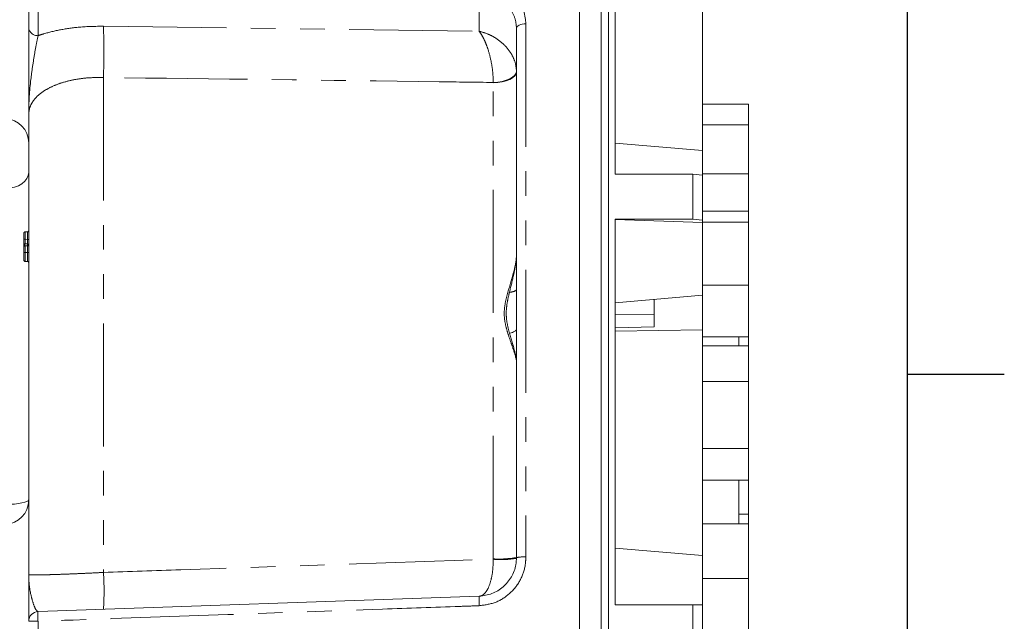
# Model space of a CAD drawing. Units: millimetres. Extents: x 7 to 835, y 10 to 581.
# Drawn here: x 783 to 834, y 229 to 260 of the extents above; entities that cross this region are included whole.
import ezdxf

# ---------------------------------------------------------------- set-up
doc = ezdxf.new("R2010")
doc.units = ezdxf.units.MM
doc.linetypes.add('PHANTOM', pattern=[12.7, 6.35, -1.27, 1.27, -1.27, 1.27, -1.27])
doc.layers.add('SLD-0', color=7, linetype='Continuous')

msp = doc.modelspace()

# ---------------------------------------------------------------- linework, layer by layer
at = {"color": 7, "linetype": 'Continuous', "lineweight": 0}
for p, q in [((813.18172187, 164.60744795), (813.18172187, 292.38532295)), ((813.55672187, 292.1688166), (813.55672187, 164.8239543)), ((812.05672187, 278.37791743), (812.05672187, 159.37138545)), ((813.90672187, 251.97090415), (813.90672187, 268.85387323)), ((818.40672187, 263.6284094), (818.40672187, 253.19310341)), ((783.60672187, 259.56260888), (783.60672187, 261.98053025)), ((808.80672187, 232.18276639), (808.80672187, 259.51860592)), ((818.40672187, 255.58663547), (820.78422187, 255.58663547)), ((820.78422187, 254.52274056), (820.78422187, 255.58663547)), ((783.60672187, 231.302763), (783.60672187, 255.0663755)), ((818.40672187, 254.52274056), (820.78422187, 254.52274056)), ((820.78422187, 251.9882014), (820.78422187, 254.52274056)), ((818.40672187, 253.19310341), (813.90672187, 253.5868024)), ((818.40672187, 251.935214), (818.40672187, 253.19310341)), ((817.90672187, 251.97090415), (813.90672187, 251.97090415)), ((817.90672187, 249.66120532), (817.90672187, 251.97090415)), ((818.40672187, 251.91962249), (817.90672187, 251.97090415)), ((818.40672187, 251.9882014), (820.78422187, 251.9882014)), ((818.40672187, 249.60992366), (818.40672187, 251.91962249)), ((820.78422187, 250.06854892), (820.78422187, 251.9882014)), ((820.78422187, 250.06854892), (818.40672187, 250.06854892)), ((820.78422187, 249.49656901), (820.78422187, 250.06854892)), ((813.90672187, 249.66120532), (817.90672187, 249.66120532)), ((813.90672187, 229.74638545), (813.90672187, 249.66120532)), ((818.40672187, 249.48755627), (813.90672187, 249.64091311)), ((817.90672187, 249.66120532), (818.40672187, 249.60992366)), ((818.40672187, 249.60992366), (818.40672187, 249.48755627)), ((818.40672187, 249.49656901), (820.78422187, 249.49656901)), ((818.40672187, 245.7226375), (818.40672187, 249.48755627)), ((820.78422187, 246.2504894), (820.78422187, 249.49656901)), ((783.54640309, 249.00301112), (783.41704065, 248.99849242)), ((783.54640309, 249.00301094), (783.41704065, 248.99849236)), ((783.54640309, 249.00301082), (783.41704065, 248.99849232)), ((783.54640309, 249.00301044), (783.41704065, 248.9984922)), ((783.41704065, 248.99849183), (783.54640309, 249.00300926)), ((783.41704065, 248.99849183), (783.41704065, 248.99849179)), ((783.35672187, 248.43938306), (783.35672187, 248.46916186)), ((783.54640309, 248.61324738), (783.41704065, 248.61326449)), ((783.54640309, 247.93297449), (783.41704065, 247.93298098)), ((783.54640309, 247.47052966), (783.41704065, 247.47504792)), ((783.54640309, 247.47052946), (783.41704065, 247.47504785)), ((783.54640309, 247.47052897), (783.41704065, 247.4750477)), ((818.40672187, 246.2504894), (820.78422187, 246.2504894)), ((820.78422187, 243.57638969), (820.78422187, 246.2504894)), ((813.90672187, 245.32893851), (818.40672187, 245.7226375)), ((818.40672187, 245.7226375), (818.40672187, 243.94078628)), ((815.90672187, 245.50391584), (815.90672187, 244.75640017)), ((815.90672187, 244.08673133), (815.90672187, 244.75640017)), ((813.90672187, 244.04836177), (815.90672187, 244.08673133)), ((818.40672187, 243.94078628), (818.40672187, 232.2791937)), ((820.78422187, 243.57638969), (818.40672187, 243.57638969)), ((820.78422187, 243.10976894), (818.40672187, 243.10976894)), ((820.28422187, 243.10976894), (820.28422187, 243.57638969)), ((820.78422187, 243.10976894), (820.78422187, 243.57638969)), ((820.78422187, 241.27330989), (820.78422187, 243.10976894)), ((818.40672187, 241.27330989), (820.78422187, 241.27330989)), ((820.78422187, 237.80987601), (820.78422187, 241.27330989)), ((818.40672187, 237.80987601), (820.78422187, 237.80987601)), ((820.78422187, 236.18290119), (820.78422187, 237.80987601)), ((820.78422187, 236.18290119), (818.40672187, 236.18290119)), ((820.28422187, 233.92623379), (820.28422187, 236.18290119)), ((820.78422187, 234.42698614), (820.78422187, 236.18290119)), ((820.28422187, 234.42698614), (820.78422187, 234.42698614)), ((820.78422187, 233.92623379), (820.78422187, 234.42698614)), ((820.78422187, 233.92623379), (818.40672187, 233.92623379)), ((820.78422187, 231.10487984), (820.78422187, 233.92623379)), ((818.40672187, 232.2791937), (813.90672187, 232.67289268)), ((818.40672187, 232.2791937), (818.40672187, 229.74638545)), ((818.40672187, 231.10487984), (820.78422187, 231.10487984)), ((820.78422187, 227.95136811), (820.78422187, 231.10487984)), ((784.08927212, 229.38823647), (806.87652086, 230.18398473)), ((817.90672187, 229.74638545), (813.90672187, 229.74638545)), ((817.90672187, 229.74638545), (817.90672187, 227.24638545)), ((818.40672187, 229.74638545), (817.90672187, 229.74638545)), ((818.40672187, 229.74638545), (818.40672187, 227.24638545))]:
    msp.add_line(p, q, dxfattribs=at)
at = {"color": 8, "linetype": 'PHANTOM', "lineweight": 0}
for p, q in [((784.08927212, 261.54778133), (784.08927212, 259.12985995)), ((806.87652086, 259.35374363), (806.87652086, 261.25193096)), ((787.46712388, 259.61900809), (806.87652086, 259.35374363)), ((809.28927212, 259.74481289), (809.28927212, 232.20964664)), ((787.46712388, 256.97101443), (787.46712388, 231.41110944)), ((807.60034624, 256.69873419), (807.60013771, 256.71424594)), ((807.60034624, 232.11083141), (807.60034624, 256.69873419)), ((815.90672187, 244.75640017), (813.90672187, 244.72414742)), ((818.40672187, 243.94078628), (813.90672187, 243.86765153)), ((807.60013771, 232.09349181), (807.60034624, 232.11083141)), ((784.08927212, 228.89143777), (784.08927212, 228.10133313))]:
    msp.add_line(p, q, dxfattribs=at)
at = {"color": 8, "linetype": 'PHANTOM', "lineweight": 0, "flags": 128}
for points in [[(808.80672187, 259.51860592), (808.81590828, 259.56179456), (808.84312994, 259.6033962), (808.88738658, 259.64188216), (808.94705197, 259.67583827), (809.01993365, 259.70401677), (809.10335355, 259.72538224), (809.19424634, 259.73914957), (809.28927212, 259.74481289)], [(807.60013771, 256.71424594), (807.83743182, 256.73329816), (808.06442137, 256.77225172), (808.27278, 256.82967774), (808.45486479, 256.90346974), (808.60399654, 256.9909209), (808.71470488, 257.08882336), (808.78292882, 257.19358591), (808.80616579, 257.30136568)], [(807.60034624, 256.69873419), (807.83791069, 256.71278654), (808.06514267, 256.74694731), (808.27369241, 256.79996124), (808.45589662, 256.86988031), (808.60506008, 256.95413528), (808.71570169, 257.04963017), (808.78375585, 257.15285595), (808.80672187, 257.26001952)], [(782.40034624, 251.22641529), (782.63791069, 251.24747869), (782.86514267, 251.29868308), (783.07369241, 251.37814692), (783.25589662, 251.48295027), (783.40506008, 251.60924206), (783.51570169, 251.75238161), (783.58375585, 251.90710918), (783.60672187, 252.0677392)], [(808.44043722, 243.76964789), (808.52027455, 243.78843833), (808.59238283, 243.81059856), (808.65555977, 243.8357591), (808.70875197, 243.86350044), (808.75107254, 243.89336004), (808.78181585, 243.92484002), (808.8004693, 243.9574155), (808.80672187, 243.99054334)], [(782.40034624, 234.92508076), (782.63791069, 234.93103808), (782.86514267, 234.94552013), (783.07369241, 234.96799475), (783.25589662, 234.9976361), (783.40506008, 235.03335499), (783.51570169, 235.07383891), (783.58375585, 235.11760024), (783.60672187, 235.16303095)]]:
    msp.add_lwpolyline(points, dxfattribs=at)
at = {"color": 8, "linetype": 'PHANTOM', "lineweight": 0}
for centre, radius, start, end in [((784.07288839, 259.59700662), 0.46743388, 184.22012285, 272.008649742), ((755.8369448, 258.29501126), 31.65787732, 357.603074868, 2.396925132), ((783.41324127, 248.42940545), 0.05689756, 186.609561083, 273.828644971), ((783.41435885, 248.21189058), 0.05785975, 87.343628794, 174.97061837), ((782.76820292, 248.32138834), 0.77986465, 356.255942247, 3.743866689), ((783.54930892, 248.32805244), 0.05766224, 267.111428574, 354.670221864), ((783.55046532, 248.31577574), 0.05668063, 7.013176735, 94.109645282), ((808.4899084, 246.38763632), 0.4976603, 264.294945256, 309.539190596), ((808.01843396, 237.40417518), 5.32713146, 265.49639304, 278.50360696), ((807.89393481, 237.33889004), 5.23629558, 266.785855316, 280.039044499), ((809.17177957, 229.97408018), 2.2386518, 86.991527858, 99.385154666), ((773.38371172, 230.45865155), 14.11558267, 356.13099125, 3.86900875), ((810.43893617, 229.93847332), 3.57086525, 176.057573451, 183.942426549), ((787.66663429, 229.13983712), 3.58597578, 176.027959526, 183.972040474), ((783.9713925, 208.334052), 20.55772374, 89.671459651, 91.016415256)]:
    msp.add_arc(centre, radius, start, end, dxfattribs=at)
at = {"color": 7, "linetype": 'Continuous', "lineweight": 0}
for centre, radius, start, end in [((782.35672187, 253.59649654), 1.25, 0, 88), ((782.35672187, 235.14627436), 1.25, 272, 0), ((784.10672187, 228.88854106), 0.5, 92, 180)]:
    msp.add_arc(centre, radius, start, end, dxfattribs=at)
at = {"color": 8, "linetype": 'PHANTOM', "lineweight": 0}
for points, knots in [([(806.87652086, 261.92697927), (807.03387128, 261.91698829), (807.4701722, 261.88928532), (808.14646236, 261.64573015), (808.77835948, 261.15566421), (809.20701299, 260.49761413), (809.26183929, 259.99586671), (809.28927212, 259.74481289)], [0, 0, 0, 0, 0.1232700255, 0.3418028714, 0.560618281, 0.7801514264, 1, 1, 1, 1]), ([(808.80672187, 259.51860592), (808.78476096, 259.71933513), (808.7408471, 260.12072089), (808.39748732, 260.64465096), (807.89177534, 261.03285116), (807.35114374, 261.22405744), (807.00238557, 261.24453921), (806.87652086, 261.25193096)], [0, 0, 0, 0, 0.2191788794, 0.438278411, 0.6571631106, 0.876272241, 1, 1, 1, 1]), ([(784.08927212, 259.12985995), (784.18645498, 259.16176492), (784.55312308, 259.28214141), (785.25536275, 259.44795093), (786.29088455, 259.59980195), (787.04946104, 259.61218831), (787.46712388, 259.61900809)], [0, 0, 0, 0, 0.0987939763, 0.3727468011, 0.6546421394, 1, 1, 1, 1]), ([(784.08927212, 259.12985995), (784.04555924, 258.91477623), (783.96304005, 258.50875088), (783.82924647, 257.70660572), (783.6727185, 256.58789327), (783.60680123, 255.68135353), (783.60672211, 255.06822092), (783.60672187, 255.0663755)], [0, 0, 0, 0, 0.2154650561, 0.406745196, 0.5984134778, 0.9987912936, 1, 1, 1, 1]), ([(806.87652086, 259.35374363), (806.87794774, 259.35344057), (807.0331723, 259.32047188), (807.32151583, 259.22952743), (807.72354592, 259.02098232), (808.14282957, 258.70859085), (808.50043119, 258.28836026), (808.75030316, 257.78035701), (808.78716046, 257.46432595), (808.80616579, 257.30136568)], [0, 0, 0, 0, 0.0014621099, 0.1590574341, 0.2956343296, 0.4376902053, 0.6588387677, 0.8240814496, 1, 1, 1, 1]), ([(807.60013771, 256.71424594), (807.59646141, 256.88467144), (807.58933189, 257.21517987), (807.50147056, 257.80200841), (807.36909935, 258.32895386), (807.20874264, 258.76722001), (807.05291684, 259.09674961), (806.93848858, 259.27437707), (806.8770853, 259.35302071), (806.87652086, 259.35374363)], [0, 0, 0, 0, 0.1759227235, 0.341169264, 0.5623229007, 0.7016055214, 0.8409388212, 0.9985378553, 1, 1, 1, 1]), ([(787.46712388, 256.97101443), (787.18874691, 256.96986885), (786.68963046, 256.96781487), (785.99821499, 256.87321494), (785.40595082, 256.73478233), (784.87077, 256.54124555), (784.41738571, 256.30289911), (784.05010619, 256.02168912), (783.79431732, 255.71703794), (783.63584562, 255.39507933), (783.61651018, 255.17685081), (783.60672187, 255.0663755)], [0, 0, 0, 0, 0.13623007, 0.2442539321, 0.3554188068, 0.4635225526, 0.574779244, 0.6831000463, 0.7945838105, 0.8960107675, 1, 1, 1, 1]), ([(807.60013771, 256.71424594), (806.67049056, 256.72618271), (799.95945391, 256.8123532), (793.2484689, 256.89758736), (787.46712388, 256.97101443)], [0, 0, 0, 0, 0.1385251189, 1, 1, 1, 1]), ([(783.41704065, 248.99849236), (783.41704085, 248.99826878), (783.41704205, 248.99690841), (783.41704026, 248.98006082), (783.41704121, 248.90749226), (783.41703908, 248.80094768), (783.41704085, 248.6978969), (783.4170407, 248.6337316), (783.41704065, 248.61326449)], [0, 0, 0, 0, 0.0438921119, 0.2670570769, 0.5026276042, 0.7001956447, 0.9043699846, 1, 1, 1, 1]), ([(783.54640309, 248.61324738), (783.54640305, 248.63904667), (783.54640295, 248.70700476), (783.54640403, 248.81244427), (783.54640496, 248.88288176), (783.54640024, 248.93870221), (783.5464043, 248.98289738), (783.54640137, 249.00116717), (783.54640276, 249.00266131), (783.54640309, 249.00301094)], [0, 0, 0, 0, 0.1189873273, 0.3134252828, 0.5108809717, 0.5428898913, 0.7254794591, 0.93576195, 1, 1, 1, 1]), ([(783.41704047, 248.37263487), (783.41670762, 248.36790037), (783.41604249, 248.3584396), (783.41546684, 248.33865062), (783.41529708, 248.31741412), (783.4155783, 248.29675251), (783.41619779, 248.28016072), (783.41678737, 248.27283303), (783.41704041, 248.26968815)], [0, 0, 0, 0, 0.1743720419, 0.3484413061, 0.522103871, 0.6956097102, 0.8693628663, 1, 1, 1, 1]), ([(783.41704041, 248.26968815), (783.41704089, 248.24452031), (783.41704185, 248.19447746), (783.41703834, 248.08391127), (783.41704309, 247.99342158), (783.41704103, 247.94242866), (783.41704065, 247.93298098)], [0, 0, 0, 0, 0.3073499967, 0.6111241016, 0.9279512558, 1, 1, 1, 1]), ([(783.54640311, 248.27046346), (783.52567665, 248.27033904), (783.48255467, 248.27008016), (783.43943482, 248.26982215), (783.41704041, 248.26968815)], [0, 0, 0, 0, 0.4806471555, 1, 1, 1, 1]), ([(783.41704065, 248.61326449), (783.41704061, 248.58528288), (783.41704051, 248.52476218), (783.4170405, 248.43732301), (783.41704048, 248.39409011), (783.41704047, 248.37263487)], [0, 0, 0, 0, 0.3022487286, 0.6537260228, 1, 1, 1, 1]), ([(783.41704047, 248.37263487), (783.44107647, 248.37257474), (783.48419643, 248.37246687), (783.52731842, 248.37235856), (783.54640328, 248.37231063)], [0, 0, 0, 0, 0.5574217227, 1, 1, 1, 1]), ([(783.54640309, 247.93297449), (783.54640278, 247.94083538), (783.54640079, 247.99215993), (783.54640537, 248.08433176), (783.54640193, 248.19594423), (783.54640273, 248.24614398), (783.54640311, 248.27046346)], [0, 0, 0, 0, 0.060111666, 0.3924754574, 0.7056821817, 1, 1, 1, 1]), ([(783.54640328, 248.37231063), (783.54640323, 248.39130832), (783.54640313, 248.43263943), (783.54640315, 248.51855149), (783.54640311, 248.58252085), (783.54640309, 248.61324738)], [0, 0, 0, 0, 0.3065430643, 0.6669105501, 1, 1, 1, 1]), ([(783.41704065, 247.93298098), (783.41704064, 247.91661555), (783.41704061, 247.85124433), (783.41704121, 247.73788979), (783.41703962, 247.6378169), (783.41704094, 247.55601122), (783.41704052, 247.48809539), (783.4170406, 247.47971758), (783.41704065, 247.4750477)], [0, 0, 0, 0, 0.06609852405, 0.26402851636, 0.46147175927, 0.54627107118, 0.74708639093, 1, 1, 1, 1]), ([(783.54640309, 247.47052897), (783.54640306, 247.47158309), (783.546403, 247.47450558), (783.54640357, 247.51328196), (783.54640352, 247.58527001), (783.5464038, 247.67417623), (783.54640113, 247.77855003), (783.54640245, 247.88251184), (783.54640309, 247.93297449)], [0, 0, 0, 0, 0.1183128212, 0.3280147604, 0.5362218006, 0.5867068684, 0.7993891203, 1, 1, 1, 1]), ([(808.80672187, 242.21456225), (808.80627752, 242.23304317), (808.80247456, 242.39121059), (808.71668715, 242.71624046), (808.54455696, 243.20856431), (808.37246155, 243.69242666), (808.2175821, 244.21957323), (808.14423332, 244.79774135), (808.24919207, 245.56882548), (808.48999359, 246.310607), (808.69069893, 247.03824057), (808.79087707, 247.51235732), (808.80261178, 247.78762237), (808.80672187, 247.88403425)], [0, 0, 0, 0, 0.01558059293, 0.13334525904, 0.22485414009, 0.3180015054, 0.40663669181, 0.50247972565, 0.59851571216, 0.76981759711, 0.85912544643, 0.95065853404, 1, 1, 1, 1]), ([(808.44043722, 245.89244103), (808.51710243, 246.19745092), (808.63902738, 246.68252513), (808.75346002, 247.25620759), (808.79184353, 247.56826137), (808.80271459, 247.72444421), (808.80604852, 247.81339765), (808.80670821, 247.8590976), (808.80672107, 247.88258225), (808.80672187, 247.88403425)], [0, 0, 0, 0, 0.4542478472, 0.7224156386, 0.8593878907, 0.9284477514, 0.9630681608, 0.9977165833, 1, 1, 1, 1]), ([(808.44043722, 243.76964789), (808.39196312, 243.95643213), (808.30707393, 244.28353389), (808.25717608, 244.79510972), (808.30345555, 245.27125922), (808.37994113, 245.63696035), (808.42890215, 245.84372736), (808.44043722, 245.89244103)], [0, 0, 0, 0, 0.285486255, 0.4999514882, 0.7161628825, 0.9331288574, 1, 1, 1, 1]), ([(808.80672187, 242.21456225), (808.80672107, 242.21551195), (808.80670903, 242.22990993), (808.80612789, 242.25810483), (808.80320669, 242.31367954), (808.7936547, 242.41340885), (808.7642555, 242.59340482), (808.66009924, 243.02756505), (808.53393221, 243.45379434), (808.44043722, 243.76964789)], [0, 0, 0, 0, 0.0022841772, 0.0346296174, 0.0669521293, 0.1314478064, 0.2594764963, 0.451241409, 1, 1, 1, 1]), ([(787.46712388, 231.41110944), (788.79895291, 231.45623656), (795.5099262, 231.6836283), (802.22095165, 231.91113503), (807.60013771, 232.09349181)], [0, 0, 0, 0, 0.1984554215, 1, 1, 1, 1]), ([(809.28927212, 232.20964664), (809.28049555, 232.05234351), (809.25605084, 231.61421944), (808.99290483, 230.92470812), (808.45037117, 230.26672452), (807.71676769, 229.8061794), (807.15644695, 229.73068003), (806.87652086, 229.69296191)], [0, 0, 0, 0, 0.123003459, 0.3425918946, 0.5620536176, 0.7812099276, 1, 1, 1, 1]), ([(806.87652086, 230.18398473), (806.8770853, 230.18400546), (806.93848858, 230.18626035), (807.05291684, 230.22462104), (807.20874264, 230.37320993), (807.36909935, 230.63512859), (807.50147056, 231.03291849), (807.58933189, 231.55758399), (807.59646141, 231.91116765), (807.60013771, 232.09349181)], [0, 0, 0, 0, 0.0014621447, 0.1590611788, 0.2983944786, 0.4376770993, 0.658830736, 0.8240772765, 1, 1, 1, 1]), ([(783.60672187, 231.302763), (783.62030585, 231.29747184), (783.64584332, 231.28752462), (783.84109062, 231.28219239), (784.1256644, 231.2833069), (784.51415826, 231.29112928), (784.98576015, 231.30498889), (785.53650472, 231.3246534), (786.1407471, 231.34918334), (786.79185331, 231.37805011), (787.23989418, 231.39998491), (787.46712388, 231.41110944)], [0, 0, 0, 0, 0.1228429981, 0.2309409692, 0.3421708416, 0.4501923335, 0.5613560048, 0.6694266181, 0.7806468844, 0.8887522378, 1, 1, 1, 1]), ([(783.60672187, 231.302763), (783.60672211, 231.30168537), (783.60680137, 230.94364932), (783.67239366, 230.41604522), (783.82927458, 229.83817473), (783.9627138, 229.4792452), (784.04552945, 229.41969205), (784.08927212, 229.38823647)], [0, 0, 0, 0, 0.0012087235, 0.4015921827, 0.5920658393, 0.7845319069, 1, 1, 1, 1]), ([(806.87652086, 229.69296191), (806.54358929, 229.68125225), (804.87893145, 229.62270395), (797.88738021, 229.37679651), (790.62456525, 229.12133021), (784.69350204, 228.9126928), (784.08927212, 228.89143777)], [0, 0, 0, 0, 0.0438310016, 0.2191550081, 0.9204510408, 1, 1, 1, 1])]:
    msp.add_open_spline(points, degree=3, knots=knots, dxfattribs=at)
at = {"color": 7, "linetype": 'Continuous', "lineweight": 0}
for points, knots in [([(783.60672187, 255.0663755), (783.60672187, 255.06823402), (783.60672187, 255.39976255), (783.60672187, 256.05982578), (783.60672187, 257.0300608), (783.60672187, 257.95691125), (783.60672187, 258.68517697), (783.60672187, 259.21929603), (783.60672187, 259.4482078), (783.60672187, 259.56260888)], [0, 0, 0, 0, 0.0010785971, 0.1924030147, 0.3835651702, 0.5767394277, 0.7694118967, 0.884761161, 1, 1, 1, 1]), ([(783.35672187, 248.93601445), (783.3567443, 248.93725028), (783.35681487, 248.94113842), (783.35819243, 248.95196096), (783.36406239, 248.96792438), (783.37773086, 248.98426327), (783.39604505, 248.9956855), (783.41004211, 248.99755674), (783.41704065, 248.99849236)], [0, 0, 0, 0, 0.03877409943, 0.12199059253, 0.34154642967, 0.56104860331, 0.78052382523, 1, 1, 1, 1]), ([(783.35672187, 248.61350105), (783.35672187, 248.63074379), (783.35672187, 248.68391763), (783.35672187, 248.76994164), (783.35672187, 248.85887259), (783.35672187, 248.92057999), (783.35672187, 248.93459118), (783.35672187, 248.93580829), (783.35672187, 248.93601445)], [0, 0, 0, 0, 0.0950588089, 0.2931461086, 0.4899409881, 0.723416604, 0.9531491275, 1, 1, 1, 1]), ([(783.54640309, 249.00301094), (783.55340163, 249.00394656), (783.5673987, 249.00581779), (783.5857129, 249.01724004), (783.59938141, 249.03357892), (783.6052485, 249.04953492), (783.60662819, 249.06035696), (783.60669917, 249.06424505), (783.60672187, 249.06548866)], [0, 0, 0, 0, 0.2194766006, 0.4389522406, 0.6584550279, 0.8780113479, 0.9609817867, 1, 1, 1, 1]), ([(783.35672187, 248.61350105), (783.35673927, 248.61349695), (783.35680181, 248.61348221), (783.35813825, 248.61344119), (783.36406745, 248.6133802), (783.37773541, 248.61331836), (783.39604778, 248.61327512), (783.41004301, 248.61326803), (783.41704065, 248.61326449)], [0, 0, 0, 0, 0.0339785261, 0.1221001735, 0.3416672568, 0.5611421327, 0.7805702385, 1, 1, 1, 1]), ([(783.35672187, 248.42285637), (783.35672187, 248.43974655), (783.35672187, 248.47358351), (783.35672187, 248.54285109), (783.35672187, 248.59086271), (783.35672187, 248.61350105)], [0, 0, 0, 0, 0.3449998083, 0.6911557708, 1, 1, 1, 1]), ([(783.35672187, 248.21696294), (783.35672187, 248.22325651), (783.35672187, 248.23793438), (783.35672187, 248.27112515), (783.35672187, 248.31242623), (783.35672187, 248.35487167), (783.35672187, 248.39443697), (783.35672187, 248.41338341), (783.35672187, 248.42285637)], [0, 0, 0, 0, 0.13041268657, 0.30414849003, 0.47786261368, 0.65176200525, 0.8258857648, 1, 1, 1, 1]), ([(783.35672187, 247.93305742), (783.35672187, 247.94139884), (783.35672187, 247.98508944), (783.35672187, 248.06181715), (783.35672187, 248.15453554), (783.35672187, 248.19614533), (783.35672187, 248.21696294)], [0, 0, 0, 0, 0.0756479773, 0.3962279442, 0.6979294746, 1, 1, 1, 1]), ([(783.54640309, 248.61324738), (783.55340073, 248.61324383), (783.56739595, 248.61323675), (783.58570832, 248.6131935), (783.5993763, 248.61313164), (783.6053047, 248.61307064), (783.60664174, 248.61302962), (783.6067044, 248.61301488), (783.60672187, 248.61301077)], [0, 0, 0, 0, 0.2194298824, 0.4388581085, 0.6583331323, 0.8779004607, 0.9659536293, 1, 1, 1, 1]), ([(783.35672187, 247.53752768), (783.35672187, 247.54149024), (783.35672187, 247.54849286), (783.35672187, 247.60752856), (783.35672187, 247.67790501), (783.35672187, 247.76387569), (783.35672187, 247.86187355), (783.35672187, 247.91853171), (783.35672187, 247.93305742)], [0, 0, 0, 0, 0.2584591409, 0.4567491386, 0.5410114552, 0.7365277993, 0.9324524449, 1, 1, 1, 1]), ([(783.41704065, 247.93298098), (783.41004215, 247.93298234), (783.39604518, 247.93298506), (783.37773106, 247.93300112), (783.36406267, 247.93302235), (783.35818725, 247.93304089), (783.35681361, 247.93305229), (783.3567438, 247.93305619), (783.35672187, 247.93305742)], [0, 0, 0, 0, 0.2194739081, 0.4389468404, 0.6584473939, 0.878003338, 0.9616807758, 1, 1, 1, 1]), ([(783.54640309, 247.93297449), (783.5534016, 247.93297315), (783.56739858, 247.93297046), (783.58571271, 247.93295406), (783.59938119, 247.93293061), (783.6052518, 247.93290769), (783.606629, 247.93289215), (783.60669949, 247.93288657), (783.60672187, 247.93288479)], [0, 0, 0, 0, 0.21947466738, 0.43894834497, 0.65844999204, 0.87800679363, 0.96127207309, 1, 1, 1, 1]), ([(783.41704065, 247.4750477), (783.41004227, 247.47598331), (783.39604555, 247.47785454), (783.37773169, 247.48927658), (783.36406335, 247.50561548), (783.35817944, 247.52161418), (783.35681171, 247.53243961), (783.35674304, 247.53632839), (783.35672187, 247.53752768)], [0, 0, 0, 0, 0.2194677208, 0.4389343609, 0.6584315659, 0.8779895227, 0.962372398, 1, 1, 1, 1]), ([(783.60672187, 247.40804915), (783.60670048, 247.40925462), (783.6066315, 247.41314335), (783.60526208, 247.42396837), (783.59938045, 247.43996118), (783.58571207, 247.45630007), (783.56739819, 247.46772212), (783.55340147, 247.46959335), (783.54640309, 247.47052897)], [0, 0, 0, 0, 0.0378213522, 0.1220086541, 0.3415670647, 0.5610648442, 0.7805318781, 1, 1, 1, 1]), ([(806.87652086, 230.18398473), (807.10039044, 230.21390348), (807.54810017, 230.27373705), (808.13494061, 230.63908903), (808.56931846, 231.1616611), (808.78014507, 231.70977759), (808.79970197, 232.05783281), (808.80672187, 232.18276639)], [0, 0, 0, 0, 0.2195544219, 0.4390799838, 0.6583687574, 0.8773722899, 1, 1, 1, 1]), ([(783.60672187, 228.88854106), (783.60672187, 228.89866192), (783.60672187, 228.91891333), (783.60672187, 229.09790464), (783.60672187, 229.44539919), (783.60672187, 229.99084749), (783.60672187, 230.62325517), (783.60672187, 231.07423361), (783.60672187, 231.30148902), (783.60672187, 231.302763)], [0, 0, 0, 0, 0.115238839, 0.2305881033, 0.4232605722, 0.6164348296, 0.8075969854, 0.9989214029, 1, 1, 1, 1])]:
    msp.add_open_spline(points, degree=3, knots=knots, dxfattribs=at)
at = {"layer": 'SLD-0', "color": 7}
msp.add_line((829, 15), (829, 581.10395304), dxfattribs=at)
at = {"layer": 'SLD-0'}
msp.add_line((829, 241.65520937), (834, 241.65520937), dxfattribs=at)

doc.saveas('drawing.dxf')
